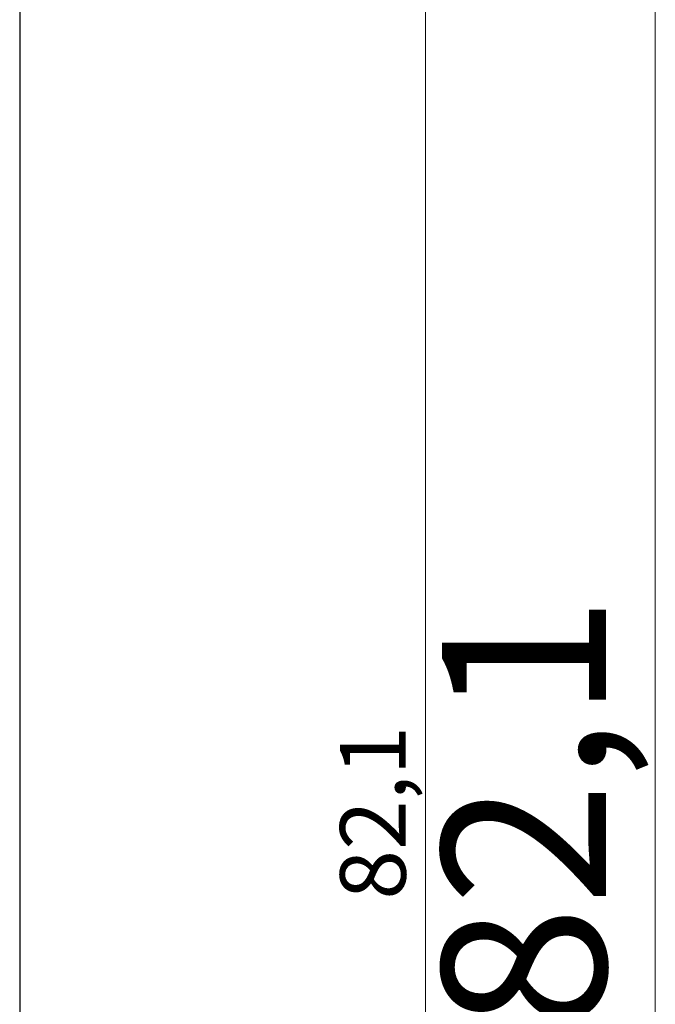
# Model space of a CAD drawing. Units: millimetres. Extents: x 483 to 544, y 160 to 267.
# Drawn here: x 519 to 543, y 194 to 231 of the extents above; entities that cross this region are included whole.
import ezdxf

# ---------------------------------------------------------------- set-up
doc = ezdxf.new("R2010")
doc.units = ezdxf.units.MM
doc.header["$LTSCALE"] = 4
for name, color, linetype, lineweight in [('Dimension', 7, 'Continuous', 15), ('Dimension @ 1', 7, 'Continuous', 15), ('Dimension @ 2.5', 7, 'Continuous', 15), ('Visible (ISO)', 7, 'Continuous', 25)]:
    doc.layers.add(name, color=color, linetype=linetype, lineweight=lineweight)
doc.styles.add('titelhoek', font='arial.ttf')
doc.dimstyles.get("Standard").update_dxf_attribs({"dimtxt": 2.5, "dimasz": 2.5, "dimexe": 0.5, "dimexo": 0.5, "dimgap": 0.5, "dimtad": 1, "dimtxsty": 'titelhoek', "dimcen": 0, "dimadec": 0, "dimazin": 2, "dimtfac": 1, "dimtofl": 0, "dimtmove": 0, "dimatfit": 3, "dimfxl": 0, "dimtolj": 1, "dimtzin": 0, "dimarcsym": 0})

# ---------------------------------------------------------------- blocks, each defined once
blk = doc.blocks.new('*D21')
at = {"layer": 'Defpoints', "color": 0, "transparency": 16777216}
for p in [(516.5, 242.1), (516.5, 160), (542.727, 160)]:
    blk.add_point(p, dxfattribs=at)
at = {"layer": 'Dimension', "color": 0, "linetype": 'ByBlock', "lineweight": -2, "transparency": 16777216}
for p, q in [((517.75, 242.1), (543.977, 242.1)), ((542.727, 235.85), (542.727, 166.25)), ((517.75, 160), (543.977, 160))]:
    blk.add_line(p, q, dxfattribs=at)
at = {"layer": 'Dimension', "color": 0, "transparency": 16777216}
for points in [[(541.686, 235.85), (543.769, 235.85), (542.727, 242.1)], [(541.686, 166.25), (543.769, 166.25), (542.727, 160)]]:
    blk.add_solid(points, dxfattribs=at)
at = {"layer": 'Dimension', "color": 0, "transparency": 16777216, "insert": (537.721, 201.05), "char_height": 6.25, "attachment_point": 5, "rotation": 90, "style": 'titelhoek'}
blk.add_mtext('\\A1;82,1', dxfattribs=at)
blk = doc.blocks.new('*D22')
at = {"layer": 'Defpoints', "color": 0, "transparency": 16777216}
for p in [(516.5, 242.1), (516.5, 160), (533.965, 160)]:
    blk.add_point(p, dxfattribs=at)
at = {"layer": 'Dimension', "color": 0, "linetype": 'ByBlock', "lineweight": -2, "transparency": 16777216}
for p, q in [((517, 242.1), (534.465, 242.1)), ((533.965, 239.6), (533.965, 162.5)), ((517, 160), (534.465, 160))]:
    blk.add_line(p, q, dxfattribs=at)
at = {"layer": 'Dimension', "color": 0, "transparency": 16777216}
for points in [[(533.549, 239.6), (534.382, 239.6), (533.965, 242.1)], [(533.549, 162.5), (534.382, 162.5), (533.965, 160)]]:
    blk.add_solid(points, dxfattribs=at)
at = {"layer": 'Dimension', "color": 0, "transparency": 16777216, "insert": (531.963, 201.05), "char_height": 2.5, "attachment_point": 5, "rotation": 90, "style": 'titelhoek'}
blk.add_mtext('\\A1;82,1', dxfattribs=at)
blk = doc.blocks.new('*U26')
at = {"layer": 'Dimension @ 1'}
dim = blk.add_linear_dim(base=(533.965, 160), p1=(516.5, 242.1), p2=(516.5, 160), angle=90, dimstyle='Standard', override={"dimscale": 1, "dimtix": 0, "dimtofl": 0, "dimtmove": 0, "dimatfit": 3, "dimarcsym": 1}, dxfattribs=at)
dim.commit()
dim.dimension.update_dxf_attribs({"geometry": '*D22', "text_midpoint": (533.965, 201.05), "dimtype": 128})
at = {"layer": 'Dimension @ 2.5'}
dim = blk.add_linear_dim(base=(542.727, 160), p1=(516.5, 242.1), p2=(516.5, 160), angle=90, dimstyle='Standard', override={"dimscale": 2.5, "dimtix": 0, "dimtofl": 0, "dimtmove": 0, "dimatfit": 3, "dimarcsym": 1}, dxfattribs=at)
dim.commit()
dim.dimension.update_dxf_attribs({"geometry": '*D21', "text_midpoint": (537.721, 201.05)})

msp = doc.modelspace()

# ---------------------------------------------------------------- linework, layer by layer
at = {"layer": 'Visible (ISO)'}
msp.add_line((518.5, 240.1), (518.5, 162), dxfattribs=at)

# ---------------------------------------------------------------- block references
at = {"layer": 'Dimension'}
msp.add_blockref('*U26', (0, 0), dxfattribs=at)

doc.saveas('drawing.dxf')
